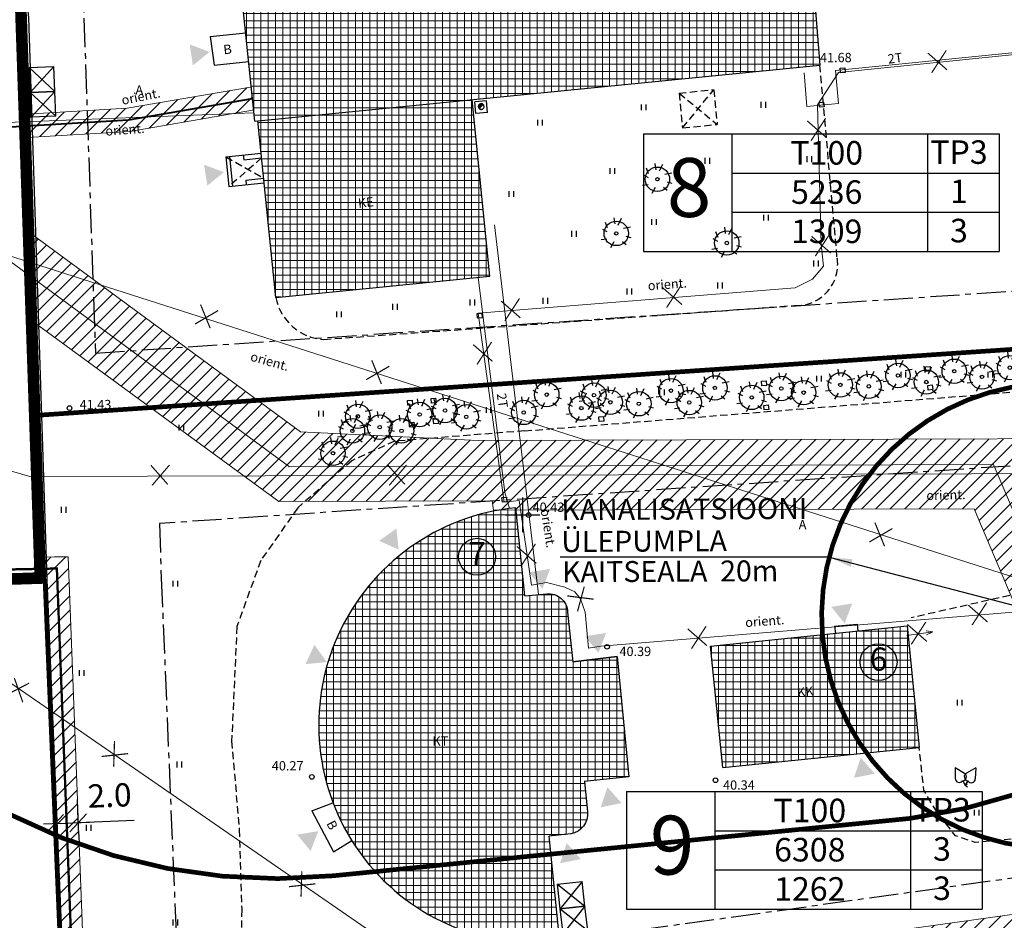
# Model space of a CAD drawing. Extents: x 552399 to 552993, y 6579927 to 6580636.
# Drawn here: x 552707 to 552791, y 6580165 to 6580243 of the extents above; entities that cross this region are included whole.
import ezdxf
from ezdxf.enums import TextEntityAlignment as Align

# ---------------------------------------------------------------- set-up
doc = ezdxf.new("R2010")
doc.units = 0
doc.header["$MEASUREMENT"] = 0
doc.header["$PDMODE"] = 33
doc.header["$PDSIZE"] = 0.4
for name, pattern in [('AUSGEZOGEN', [0]), ('CENTER', [2, 1.25, -0.25, 0.25, -0.25]), ('DASHEDX5', [1.875, 1.25, -0.625]), ('PHANTOM', [2.5, 1.25, -0.25, 0.25, -0.25, 0.25, -0.25])]:
    doc.linetypes.add(name, pattern=pattern)
doc.layers.get('0').update_dxf_attribs({"linetype": 'CONTINUOUS'})
doc.layers.get('Defpoints').update_dxf_attribs({"linetype": 'CONTINUOUS'})
for name, color, linetype in [('40_BEM1', 7, 'AUSGEZOGEN'), ('ASFBET', 7, 'DASHEDX5'), ('EH_KEELUALA', 7, 'CENTER'), ('EHITIS', 5, 'CONTINUOUS'), ('EHITIS_EKSP', 7, 'CONTINUOUS'), ('Elekter UUs', 1, 'CONTINUOUS'), ('HALJASTUS', 7, 'CONTINUOUS'), ('keeldmõõt', 1, 'CONTINUOUS'), ('KORGUSED', 7, 'CONTINUOUS'), ('PIIRE', 7, 'CONTINUOUS'), ('PIIRID', 35, 'CONTINUOUS'), ('PIIRIETTEP', 230, 'CONTINUOUS'), ('POSTID', 7, 'CONTINUOUS'), ('PRÜGIK', 7, 'CONTINUOUS'), ('PUU_PROJ', 7, 'CONTINUOUS'), ('PUUD', 7, 'CONTINUOUS'), ('RISTID', 252, 'CONTINUOUS'), ('SISSEPÄÄS', 7, 'CONTINUOUS'), ('TEMPEL', 7, 'CONTINUOUS')]:
    doc.layers.add(name, color=color, linetype=linetype)
for name, color, linetype, lineweight in [('OL_HOONE_R', 232, 'CONTINUOUS', 13), ('OL_KPKAABEL', 193, 'KORGEKAABEL', 13), ('OL_KTRASS', 243, 'CONTINUOUS', 13), ('OL_MPKAABEL', 6, 'MADALKAABEL', 13), ('OL_MPLIIN', 6, 'CONTINUOUS', 13), ('OL_TTRASS', 20, 'CONTINUOUS', 13), ('OL_VTRASS', 140, 'CONTINUOUS', 13), ('plan. ala piir', 252, 'PHANTOM', 30), ('VK_servituut', 4, 'CONTINUOUS', 13), ('VK_text', 7, 'CONTINUOUS', 13)]:
    doc.layers.add(name, color=color, linetype=linetype, lineweight=lineweight)
doc.styles.add('ARIAL', font='ARIAL.TTF')
doc.styles.add('jooned', font='txt.shx')
doc.styles.add('ROMANC', font='romanc.shx', dxfattribs={"height": 0.8})
doc.styles.add('ROMANS', font='ROMANS.shx', dxfattribs={"height": 1})
doc.styles.get("Standard").update_dxf_attribs({"font": 'ARIAL.TTF'})
doc.linetypes.add('KANALHORE', pattern='A,2.5,-1.5,["K",ROMANC,S=1.6,R=0,X=-0.8,Y=-0.8],-1.5,10,-3,10,-3,7.5', length=39)
doc.linetypes.add('KORGEKAABEL', pattern='A,8,-2,[142,geodeet.shx,S=0.025,R=185,X=1.18,Y=0.303],-2.33,[142,geodeet.shx,S=0.025,R=185,X=0,Y=0.303],3.65,-3.35,[142,geodeet.shx,S=0.025,R=5,X=-2.195,Y=-0.299],0,[142,geodeet.shx,S=0.025,R=5,X=-3.35,Y=-0.299],-1', length=20.33)
doc.linetypes.add('MADALKAABEL', pattern='A,8,-2,[142,geodeet.shx,S=0.025,R=185,X=1.18,Y=0.303],8,-1,[142,geodeet.shx,S=0.025,R=5,X=-2.195,Y=-0.299],-1', length=20)
doc.linetypes.add('METALLAED', pattern='A,3.5,[141,geodeet.shx,S=0.6,R=0,X=0,Y=0],5,[141,geodeet.shx,S=0.6,R=180,X=0,Y=0],1.5', length=10)
doc.linetypes.add('MPKAABEL', pattern='A,4,-3,[130,vt_geod.shx,S=0.5,R=0,X=0,Y=0],-3', length=10)
doc.linetypes.add('SIDEKANALHORE', pattern='A,2.5,-1.5,["S",ROMANC,S=1.6,R=0,X=-0.8,Y=-0.8],-1.5,10,-3,10,-3,7.5', length=39)
doc.linetypes.add('VEETRASS', pattern='A,10,-1.5,["V",ROMANC,S=1.6,R=0,X=-0.8,Y=-0.8],-1.5', length=13)
doc.linetypes.add('VEETRASSHORE', pattern='A,2.5,-1.5,["V",ROMANC,S=1.6,R=0,X=-0.8,Y=-0.8],-1.5,10,-3,10,-3,7.5', length=39)
doc.linetypes.add('W-joon', pattern='A,0.4,-0.2,["W",jooned,S=0.2,R=0,X=-0.05,Y=-0.1],-0.2,0.8,-0.2,0.4', length=2.2)
doc.dimstyles.new('50', dxfattribs={"dimscale": 10, "dimtxt": 0.2, "dimasz": 0.05, "dimexe": 0, "dimexo": 0, "dimgap": 0.02, "dimtad": 0, "dimdec": 1, "dimzin": 4, "dimdsep": 46, "dimtxsty": 'ARIAL', "dimblk1": 'PFEIL-SA', "dimblk2": 'PFEIL-SA', "dimsah": 1, "dimcen": 10, "dimse1": 1, "dimse2": 1, "dimclrt": 256, "dimadec": 8, "dimazin": 0, "dimtfac": 0.1, "dimtdec": 1, "dimtix": 1, "dimtmove": 1, "dimatfit": 3, "dimldrblk": 'PFEIL-SA', "dimfxl": 0, "dimtvp": 1.1, "dimtolj": 1, "dimtzin": 0, "dimarcsym": 0})
pattern_1 = [(90, (0, 0), (-0.625, 3.826894855694929e-17), []), (180, (0, 0), (-7.653789711389858e-17, -0.625), [])]
pattern_2 = [(45, (0, 0), (-0.618718433538229, 0.6187184335382291), [])]

# ---------------------------------------------------------------- blocks, each defined once
blk = doc.blocks.new('BEMSTR')
at = {"layer": '40_BEM1'}
for p, q in [((0, -2), (0, 2)), ((1.499773482896671, 1.499773482896671), (-1.499773482896671, -1.499773482896671)), ((-1, 0), (2, 0))]:
    blk.add_line(p, q, dxfattribs=at)
blk = doc.blocks.new('PFEIL-SA')
at = {"layer": '40_BEM1'}
for p, q in [((0, 2), (0, 4)), ((0, -2), (0, -4))]:
    blk.add_line(p, q, dxfattribs=at)
blk.add_blockref('BEMSTR', (0, 0), dxfattribs=at)
blk = doc.blocks.new('*D113')
at = {"layer": 'Defpoints', "color": 0, "ltscale": 0.5}
for p in [(552709.668085085, 6580176.535038508), (552711.6632586741, 6580176.611929988), (552711.7826960932, 6580173.512777949)]:
    blk.add_point(p, dxfattribs=at)
at = {"layer": 'VK_servituut', "color": 0, "lineweight": -2, "ltscale": 0.5}
for p, q in [((552710.2871516086, 6580173.455141547), (552711.2830669889, 6580173.493522872)), ((552716.5931101614, 6580173.698165253), (552711.7826960932, 6580173.512777949))]:
    blk.add_line(p, q, dxfattribs=at)
at = {"layer": 'VK_servituut', "color": 0, "lineweight": -2, "ltscale": 0.5, "xscale": 0.5, "yscale": 0.5, "zscale": 0.5}
for p, rotation in [((552709.7875225041, 6580173.43588647), 182.2070150195293), ((552711.7826960932, 6580173.512777949), 2.207015019529261)]:
    blk.add_blockref('PFEIL-SA', p, dxfattribs=dict(at, rotation=rotation))
at = {"layer": 'VK_servituut', "ltscale": 0.5, "insert": (552714.4738624322, 6580175.864680945), "char_height": 2, "attachment_point": 5, "rotation": 2.20701501952926, "style": 'ARIAL'}
blk.add_mtext('\\A1;2.0', dxfattribs=at)
blk = doc.blocks.new('41')
for p, q in [((-0.3858653314916864, -0.4956601251674897), (-0.3858653314916864, 0.5043398748325103)), ((0.414134668507586, -0.4956601251674897), (0.414134668507586, 0.5043398748325103))]:
    blk.add_line(p, q)
blk = doc.blocks.new('520')
at = {"layer": 'POSTID'}
blk.add_lwpolyline([(-0.3999999999941792, -0.4000000000087311), (-0.3999999999941792, 0.3999999999941792), (0.3999999999941792, 0.3999999999941792), (0.3999999999941792, -0.4000000000087311)], close=True, dxfattribs=at)
blk = doc.blocks.new('RIST')
for p, q in [((0, 3.000000000000057), (0, -3.000000000002331)), ((-3, 5.684341886080801e-14), (2.999999999997954, -5.684341886080801e-14))]:
    blk.add_line(p, q)
blk = doc.blocks.new('39')
for p, q in [((0, 3.500000000001819), (-0.9105195815200204, 1.856262897035094)), ((0, 3.500000000001819), (0.9037022146179652, 1.85395044787731)), ((0, 0.8800131432944909), (0, 0)), ((0, 0), (0.4803165644298133, 0))]:
    blk.add_line(p, q)
for centre, start, end in [((-0.2981880710904079, 1.5170725060525), 151.0163194598044, 294.8473741110589), ((0.2900954575561627, 1.5170725060525), 245.1526258889412, 28.76762174429199)]:
    blk.add_arc(centre, 0.7, start, end)
blk = doc.blocks.new('prügik')
at = {"layer": 'PRÜGIK'}
for p, q in [((552728.1907014705, 6580470.761745179), (552730.0951874405, 6580471.723907166)), ((552730.0968531691, 6580471.724748706), (552729.1528634569, 6580468.857259209)), ((552731.0590151553, 6580469.820262738), (552730.0968531691, 6580471.724748706)), ((552729.1528634569, 6580468.857259209), (552728.1907014705, 6580470.761745179)), ((552728.1907014705, 6580470.761745179), (552731.0590151553, 6580469.820262738)), ((552731.0576874079, 6580469.820698552), (552729.1524180709, 6580468.858140801)), ((552731.0590151553, 6580469.820262738), (552729.1528634569, 6580468.857259209))]:
    blk.add_line(p, q, dxfattribs=at)
blk = doc.blocks.new('puu')
at = {"layer": 'PUU_PROJ'}
for p, q in [((547779.745094631, 6581297.714428562), (547779.5698374746, 6581298.975376961)), ((547780.4110973602, 6581297.469262582), (547781.0771000895, 6581298.870291784)), ((547777.1512206235, 6581296.663650516), (547778.0976433146, 6581296.138273781)), ((547778.2028061202, 6581296.87382087), (547777.782154898, 6581298.029659517)), ((547781.4977513116, 6581296.803755893), (547782.9349195757, 6581297.083966649)), ((547778.0976433146, 6581294.597139201), (547776.9408950125, 6581294.457033823)), ((547779.5348115787, 6581294.071737891), (547778.8337403947, 6581292.810814067)), ((547781.2523998045, 6581294.106782667), (547782.0235653394, 6581293.511340955)), ((547781.9884968846, 6581295.227601114), (547782.9699880305, 6581294.947390358))]:
    blk.add_line(p, q, dxfattribs=at)
for radius in [2.5, 0.3514259007716206]:
    blk.add_circle((547779.9981918405, 6581295.760547127), radius, dxfattribs=at)
blk = doc.blocks.new('58')
for p, q in [((0, 5), (-0.3540723023506871, 3.868025831598061)), ((0, 5), (0.3540723023506871, 3.868025831594423)), ((0, 0.5), (0, 5))]:
    blk.add_line(p, q)

msp = doc.modelspace()

# ---------------------------------------------------------------- hatches: boundary and pattern name
at = {"layer": 'EHITIS', "ltscale": 0.5}
h = msp.add_hatch(dxfattribs=at)
h.set_pattern_fill('ANSI31', color=256, scale=0.002, style=0)
h.set_pattern_definition([(45, (53.70258555747569, -198.9383016098291), (-0.004490128060534576, 0.004490128060534577), [])])
edge = h.paths.add_edge_path()
edge.add_line((552746.2750919764, 6580234.938341385), (552746.6235879619, 6580235.296880851))
edge.add_arc((552746.4493399691, 6580235.117611118), 0.25, 45.81383518356065, 225.8138351835607)
at = {"layer": 'OL_HOONE_R', "ltscale": 0.5}
h = msp.add_hatch(dxfattribs=at)
h.set_pattern_fill('NET', color=256, scale=5, angle=90, style=0)
h.set_pattern_definition(pattern_1)
h.paths.add_polyline_path([(552774.12, 6580257.008999997), (552725.0740000001, 6580252.130999999), (552726.9859999998, 6580233.848), (552727.2342674171, 6580233.877381793), (552727.2347400017, 6580233.872730722), (552775.5959999999, 6580238.680999999)])
h.paths.add_polyline_path([(552745.6767750053, 6580235.706311367), (552727.2347400015, 6580233.872730723), (552728.7759999997, 6580218.704), (552747.1852349222, 6580220.534319531)])
h = msp.add_hatch(dxfattribs=at)
h.set_pattern_fill('NET', color=256, scale=5, angle=90, style=0)
h.set_pattern_definition(pattern_1)
h.paths.add_polyline_path([(552755.3288688794, 6580177.053726344), (552759.152, 6580177.458), (552758.1370000001, 6580187.808000001), (552754.3260000001, 6580187.348999999), (552753.8759999998, 6580191.635000002, 0.4355837622527919), (552752.0869999998, 6580193.208), (552750.2044744078, 6580193.018427183), (552749.441, 6580200.6, 1.004211329984938), (552753.203, 6580163.242), (552752.2851500196, 6580172.356577236), (552754.1676756114, 6580172.546150052, 0.3892267736709418), (552755.589, 6580174.443)])
h = msp.add_hatch(dxfattribs=at)
h.set_pattern_fill('NET', color=256, scale=5, angle=90, style=0)
h.set_pattern_definition(pattern_1)
h.paths.add_polyline_path([(552783.0859999998, 6580190.438), (552766.1720000001, 6580188.690000001), (552767.232, 6580178.268000001), (552784.131, 6580179.984000001)])
at = {"layer": 'SISSEPÄÄS'}
for points in [[(552723.0761599607, 6580239.811591313), (552721.3670074056, 6580240.460332594), (552721.645431426, 6580238.65795762)], [(552724.3126580212, 6580229.46655455), (552722.6035054661, 6580230.115295831), (552722.8819294865, 6580228.312920857)], [(552739.3439254151, 6580197.003715745), (552739.15368337, 6580198.821922462), (552737.6696746037, 6580197.76183121)], [(552752.3801723276, 6580195.34661194), (552750.5759684299, 6580195.051796741), (552751.7199047627, 6580193.631414698)], [(552778.3713669482, 6580192.373479249), (552776.5671630505, 6580192.07866405), (552777.7110993833, 6580190.658282006)], [(552757.1933580078, 6580189.837571058), (552755.3891541101, 6580189.542755859), (552756.5330904429, 6580188.122373816)], [(552733.1676775519, 6580187.331803201), (552732.0975786013, 6580188.814016391), (552731.3382236151, 6580187.155868181)], [(552780.319121738, 6580177.732368484), (552778.5265147402, 6580177.373721222), (552779.0977337691, 6580179.105709763)], [(552758.5285234458, 6580175.196460295), (552756.7359164481, 6580174.837813033), (552757.307135477, 6580176.569801574)], [(552732.4273358969, 6580172.785779728), (552730.6231319992, 6580172.490964528), (552731.767068332, 6580171.070582485)], [(552755.0280270218, 6580170.386980047), (552753.235420024, 6580170.028332785), (552753.8066390529, 6580171.760321326)]]:
    msp.add_hatch(color=256, dxfattribs=at).paths.add_polyline_path(points)
at = {"layer": 'VK_servituut', "ltscale": 0.5}
h = msp.add_hatch(dxfattribs=at)
h.set_pattern_fill('ANSI31', color=256, scale=7, style=0)
h.set_pattern_definition(pattern_2)
h.paths.add_polyline_path([(552726.8854042729, 6580234.809920333), (552726.6769353155, 6580236.803350225), (552715.9788590992, 6580234.970017278), (552707.5501936346, 6580234.474644972), (552707.6186417901, 6580232.47521662), (552716.2071408986, 6580232.979982721)])
h = msp.add_hatch(dxfattribs=at)
h.set_pattern_fill('ANSI31', color=256, scale=7, style=0)
h.set_pattern_definition(pattern_2)
h.paths.add_polyline_path([(552821.0881194435, 6580162.704253851), (552819.6099660151, 6580186.079023649), (552817.995600866, 6580200.611608283), (552818.4985111195, 6580200.613096377), (552817.8329319614, 6580206.604668637), (552817.3359887187, 6580206.604668638), (552816.6888354517, 6580212.375166848), (552817.1388457138, 6580212.852862943), (552816.8008225828, 6580215.895761734), (552811.4196691349, 6580215.532021272), (552809.6774955913, 6580213.682664561), (552810.1680150841, 6580215.44741539), (552802.3763800141, 6580214.920737798), (552799.7926362496, 6580206.557772605), (552746.1912591663, 6580206.399167988), (552730.887719514, 6580207.13966406), (552727.2181970995, 6580209.840400926), (552718.0025431638, 6580209.217466408), (552729.0516036209, 6580201.134204788), (552747.4026766189, 6580201.188504979), (552747.4967826222, 6580200.403004722), (552788.8683577809, 6580200.525421781), (552794.0339227129, 6580188.326463403), (552801.7725243025, 6580196.541164421), (552804.4514506566, 6580167.332423283), (552712.5142259358, 6580154.531103475), (552710.900789557, 6580196.39641414), (552708.8547911227, 6580196.366798836), (552708.9235093592, 6580194.359587087), (552708.9778411448, 6580194.358561619), (552709.6258146266, 6580177.54500052), (552710.89, 6580147.34)])
h.paths.add_polyline_path([(552795.972899887, 6580199.134925545), (552795.3759501193, 6580200.54467752), (552797.3063277408, 6580200.55038944)], flags=16)
h.paths.add_polyline_path([(552810.5226494271, 6580168.17777572), (552807.4123938507, 6580200.580292939), (552815.9839598518, 6580200.605655905), (552819.4481835164, 6580169.420565209)], flags=16)
h.paths.add_polyline_path([(552811.2405105596, 6580206.591646467), (552814.8887944024, 6580210.464382469), (552815.3176605849, 6580206.603710614)], flags=16)
h.paths.add_polyline_path([(552707.9069562625, 6580224.053307729), (552708.1685543482, 6580216.411807018), (552718.0025431616, 6580209.217466408), (552727.2181970986, 6580209.840400928)])

# ---------------------------------------------------------------- linework, layer by layer
at = {"layer": 'ASFBET', "ltscale": 0.5}
for points in [[(552708.6219510953, 6580208.616169116), (552746.883444278, 6580211.13689215), (552794.1420454334, 6580214.396922074), (552792.3213462783, 6580240.314572453)], [(552750.1906668742, 6580207.218660057), (552802.6375789116, 6580211.384558669)], [(552750.1906668742, 6580207.218660057), (552738.99593178, 6580206.329453628), (552735.3206522422, 6580204.654375462), (552730.6724398505, 6580200.603389704), (552727.4835487116, 6580196.066286371), (552725.4296882355, 6580190.394906309), (552724.9794052928, 6580180.533080981), (552725.6315530087, 6580172.929734253), (552725.8489349332, 6580166.050515102), (552725.7764736442, 6580162.647112384), (552724.0374124208, 6580158.664407126), (552720.7042125522, 6580155.912719465), (552716.0444147461, 6580153.764178613), (552710.791, 6580152.905)]]:
    msp.add_lwpolyline(points, dxfattribs=at)
msp.add_lwpolyline([(552732.9129438894, 6580215.084671871), (552773.4115723008, 6580218.002769793, 0.4821658276623669), (552777.0609622936, 6580222.187774232), (552775.596, 6580238.681)], format="xyb", dxfattribs=at)
at = {"layer": 'ASFBET', "ltscale": 0.5, "flags": 128}
for points in [[(552798.7703255069, 6580201.211300212), (552810.0118188233, 6580202.290727009), (552811.8866240393, 6580201.353946899), (552812.7388085816, 6580199.480385483), (552815.0559575069, 6580176.591030147), (552814.8692679948, 6580175.549901331), (552813.5057731156, 6580174.698282396), (552811.7161879078, 6580173.931825834), (552788.9628769464, 6580171.802779695), (552787.2585098044, 6580172.398912709), (552785.6393607281, 6580174.442797673), (552784.5315219887, 6580176.316357893), (552784.131, 6580179.984)], [(552798.7703255062, 6580201.211300211), (552797.8199650998, 6580200.602856616), (552797.4261736788, 6580199.291090747), (552796.7261011207, 6580197.279714502), (552796.6385908369, 6580195.880496142), (552796.3323096997, 6580194.393827679), (552795.1071812663, 6580193.781669795), (552783.434, 6580191.137)]]:
    msp.add_lwpolyline(points, dxfattribs=at)
at = {"layer": 'ASFBET', "ltscale": 0.5}
msp.add_arc((552733.1620428644, 6580219.54335269), 4.465633767577754, 190.8336536811727, 266.8023056542223, dxfattribs=at)
at = {"layer": 'EH_KEELUALA', "ltscale": 2}
msp.add_lwpolyline([(552804.5246845299, 6580259.982535396), (552711.9972655631, 6580250.71169986), (552713.2571944969, 6580213.908113115), (552806.5659335052, 6580220.215341532), (552804.5246845299, 6580259.982535396)], dxfattribs=at)
msp.add_lwpolyline([(552807.9193948254, 6580205.27259976), (552718.7620799402, 6580199.245987935), (552718.9228434265, 6580194.550166992), (552720.4205568159, 6580158.765514936), (552810.5228085334, 6580171.327924123)], close=True, dxfattribs=at)
at = {"layer": 'EHITIS', "ltscale": 0.5}
for points in [[(552774.12, 6580257.009), (552775.596, 6580238.681)], [(552726.986, 6580233.848), (552725.074, 6580252.131)], [(552723.1359999999, 6580241.145), (552726.1894993758, 6580241.46432893)], [(552723.1359999999, 6580241.145), (552723.487, 6580238.670999999)], [(552723.487, 6580238.670999999), (552726.4492236484, 6580238.980783493)], [(552726.986, 6580233.848), (552775.596, 6580238.681)], [(552747.1852349221, 6580220.53431953), (552745.6767750055, 6580235.706311368)], [(552746.9075958394, 6580235.610055589), (552745.911511978, 6580235.521642121)], [(552745.9999254455, 6580234.52555826), (552745.9115119781, 6580235.521642121)], [(552746.2750919764, 6580234.938341385), (552746.6235879619, 6580235.296880851)], [(552746.9960093069, 6580234.613971728), (552746.9075958394, 6580235.610055589)], [(552746.9960093067, 6580234.613971728), (552745.9999254455, 6580234.52555826)], [(552726.986, 6580233.848), (552727.234267417, 6580233.877381792)], [(552728.776, 6580218.704), (552727.234267417, 6580233.877381792)], [(552724.4829350889, 6580230.783408551), (552727.5173116656, 6580231.091724607)], [(552725.9752514381, 6580230.935039398), (552726.0156863307, 6580230.537088372)], [(552724.4829350889, 6580230.783408551), (552724.7407075292, 6580228.246470758)], [(552724.7813983588, 6580230.81373472), (552725.0391707991, 6580228.276796927)], [(552726.0156863306, 6580230.537088372), (552727.5577465581, 6580230.693773581)], [(552724.7407075292, 6580228.246470758), (552727.7750841059, 6580228.554786813)], [(552726.1925889858, 6580228.796052631), (552727.7346492134, 6580228.95273784)], [(552726.1925889858, 6580228.796052631), (552726.2330238784, 6580228.398101605)], [(552728.776, 6580218.704), (552747.1852349221, 6580220.53431953)], [(552750.2044744081, 6580193.018427183), (552749.441, 6580200.6)], [(552766.172, 6580188.69), (552783.086, 6580190.438)], [(552766.172, 6580188.69), (552783.086, 6580190.438), (552784.131, 6580179.984)], [(552776.858, 6580190.407), (552778.806, 6580190.585)], [(552776.858, 6580190.407), (552776.9206451268, 6580189.800833137)], [(552778.806, 6580190.585), (552778.8662606943, 6580190.001905386)], [(552783.086, 6580190.438), (552784.131, 6580179.984)], [(552767.232, 6580178.268), (552766.172, 6580188.69)], [(552754.326, 6580187.349), (552758.137, 6580187.808)], [(552758.137, 6580187.808), (552754.326, 6580187.349)], [(552758.137, 6580187.808), (552759.152, 6580177.458)], [(552767.232, 6580178.268), (552784.131, 6580179.984)], [(552759.152, 6580177.458), (552755.322, 6580177.053)], [(552731.865, 6580174.539), (552733.6973023473, 6580175.236245437)], [(552731.865, 6580174.539), (552733.742, 6580170.995)], [(552733.742, 6580170.995), (552735.315173963, 6580171.976405106)], [(552753.203, 6580163.242), (552752.2851500198, 6580172.356577235)]]:
    msp.add_lwpolyline(points, dxfattribs=at)
at = {"layer": 'EHITIS', "linetype": 'DASHEDX5', "ltscale": 0.5}
for points in [[(552763.4750699403, 6580236.269972317), (552766.460351279, 6580236.566780889)], [(552763.4750699403, 6580236.269972317), (552766.7571598515, 6580233.58149955)], [(552763.4750699403, 6580236.269972317), (552763.7718785128, 6580233.284690978)], [(552763.7718785128, 6580233.284690978), (552766.460351279, 6580236.566780889)], [(552766.460351279, 6580236.566780889), (552766.7571598515, 6580233.58149955)], [(552763.7718785128, 6580233.284690978), (552766.7571598515, 6580233.58149955)], [(552724.4829350889, 6580230.783408551), (552727.7346492134, 6580228.95273784)], [(552727.5577465581, 6580230.693773581), (552724.7407075292, 6580228.246470758)]]:
    msp.add_lwpolyline(points, dxfattribs=at)
at = {"layer": 'EHITIS', "ltscale": 0.5}
for points in [[(552750.2044744081, 6580193.018427183), (552752.087, 6580193.208, -0.4355837625830077), (552753.876, 6580191.635), (552754.326, 6580187.349)], [(552755.3288688794, 6580177.053726343), (552755.589, 6580174.443, -0.3892267732353533), (552754.1676756147, 6580172.546150052), (552752.2851500197, 6580172.356577235)]]:
    msp.add_lwpolyline(points, format="xyb", dxfattribs=at)
for centre, radius, start, end in [((552746.4493399691, 6580235.117611118), 0.25, 45.81383518356065, 225.8138351835607), ((552746.4493399691, 6580235.117611118), 0.25, 225.8138352026926, 45.81383520269263), ((552751.2435015114, 6580181.913095098), 18.77363647516176, 95.50959126071271, 275.9911593978585)]:
    msp.add_arc(centre, radius, start, end, dxfattribs=at)
at = {"layer": 'EHITIS_EKSP'}
for centre in [(552746.0882761601, 6580196.389980239), (552780.6372729026, 6580187.326575114)]:
    msp.add_circle(centre, 1.587307464157068, dxfattribs=at)
at = {"layer": 'Elekter UUs', "ltscale": 0.5, "const_width": 0.09999999999999995}
for points in [[(552786.534136871, 6580238.270876471), (552784.8743002937, 6580239.719928443)], [(552785.2039491303, 6580238.012545628), (552786.4589178889, 6580239.942156176)], [(552776.1591696427, 6580232.436322268), (552774.4993330655, 6580233.885374241)], [(552774.828981902, 6580232.177991426), (552776.0839506607, 6580234.107601973)], [(552775.1986826555, 6580222.25084365), (552776.4536514141, 6580224.180454197)], [(552776.5288703962, 6580222.509174492), (552774.869033819, 6580223.958226465)], [(552763.7280450728, 6580218.076587578), (552762.0682084955, 6580219.525639551)], [(552762.397857332, 6580217.818256736), (552763.6528260907, 6580219.747867283)], [(552749.8185407929, 6580216.938220234), (552748.1587042157, 6580218.387272206)], [(552748.4883530522, 6580216.679889391), (552749.7433218108, 6580218.609499939)], [(552746.0909805495, 6580212.932756154), (552747.3459493081, 6580214.862366701)], [(552747.4211682902, 6580213.191086996), (552745.761331713, 6580214.640138969)], [(552751.1902663215, 6580195.823133161), (552749.5304297443, 6580197.272185134)], [(552749.8600785808, 6580195.564802319), (552751.1150473395, 6580197.494412866)], [(552755.31817168, 6580193.821066864), (552754.7369073229, 6580191.695757279)], [(552756.1301665958, 6580192.73626342), (552753.846573608, 6580193.025307566)], [(552790.0183651728, 6580190.775225295), (552788.3585285955, 6580192.224277267)], [(552788.688177432, 6580190.516894452), (552789.9431461907, 6580192.446505)], [(552764.5426784388, 6580188.482723441), (552765.7976471975, 6580190.412333989)], [(552784.7829009806, 6580189.1149577), (552783.1230644033, 6580190.564009673)], [(552783.4527132398, 6580188.856626858), (552784.7076819985, 6580190.786237406)], [(552765.8728661796, 6580188.741054283), (552764.2130296023, 6580190.190106256)], [(552707.5657211846, 6580185.523585876), (552705.5205191827, 6580184.467417224)], [(552706.2818969275, 6580185.957094262), (552707.0076026252, 6580183.876671152)], [(552714.8274902002, 6580178.342179799), (552714.9005387815, 6580180.544331697)], [(552713.7862571789, 6580179.209340707), (552716.0746830179, 6580179.457233082)], [(552730.9451639375, 6580167.142226297), (552731.0182125189, 6580169.344378196)], [(552729.9039309162, 6580168.009387206), (552732.1923567553, 6580168.25727958)]]:
    msp.add_lwpolyline(points, dxfattribs=at)
at = {"layer": 'Elekter UUs', "linetype": 'MPKAABEL', "lineweight": 40, "ltscale": 0.7}
msp.add_lwpolyline([(552683.4296527872, 6580236.641415261), (552686.8988081226, 6580237.2235743), (552701.5611905812, 6580233.120931705), (552716.093, 6580233.975), (552726.7811697943, 6580235.806635279)], dxfattribs=at)
at = {"layer": 'Elekter UUs', "linetype": 'W-joon', "lineweight": 40, "ltscale": 5, "const_width": 0.2}
msp.add_lwpolyline([(552692.159, 6580195.031), (552709.939315351, 6580195.37748788), (552711.7420554116, 6580148.600141286), (552717.615357462, 6580101.014048398), (552715.1575399874, 6580100.020993981)], dxfattribs=at)
at = {"layer": 'keeldmõõt', "ltscale": 7}
msp.add_line((552776.386256808, 6580196.35323782), (552753.2409606961, 6580196.35323782), dxfattribs=at)
at = {"layer": 'keeldmõõt', "linetype": 'CENTER', "ltscale": 5, "const_width": 0.4}
msp.add_lwpolyline([(552720.1255318624, 6580301.885524047), (552769.1709481474, 6580306.763465988, -0.4197192152172762), (552823.958647252, 6580261.022631784), (552826.6587721079, 6580227.494252136, -0.3991344496036519), (552783.3827649691, 6580173.886701779), (552733.7228095421, 6580168.949311022, -0.4010367047603821), (552679.245078637, 6580211.553764562), (552676.1424311083, 6580242.089316605, -0.445453999879193), (552720.1258000669, 6580301.885550721, 19.58600650913916)], format="xyb", close=True, dxfattribs=at)
msp.add_lwpolyline([(552799.4146094932, 6580171.654279929, 2082.42641480672), (552799.3768396407, 6580171.6472598)], format="xyb", dxfattribs=at)
at = {"layer": 'keeldmõõt', "ltscale": 7}
msp.add_lwpolyline([(552776.3862568962, 6580196.35323778), (552795.7409999999, 6580191.314)], dxfattribs=at)
msp.add_solid([(552778.4057185075, 6580196.171893054), (552776.3862568957, 6580196.353237781), (552778.2377439146, 6580195.526734949)], dxfattribs=at)
at = {"layer": 'KORGUSED', "linetype": 'ByBlock', "ltscale": 0.5}
for p in [(552711.0290254299, 6580209.173884303), (552750.5341839908, 6580199.97245237), (552757.2798472455, 6580188.641513858), (552731.8759616226, 6580177.45400712), (552766.6089598382, 6580177.167147039)]:
    msp.add_point(p, dxfattribs=at)
at = {"layer": 'OL_KPKAABEL', "linetype": 'KORGEKAABEL', "ltscale": 0.5, "flags": 128}
msp.add_lwpolyline([(552675.7552274497, 6580235.524348073), (552671.482462658, 6580233.783691543), (552669.1640730222, 6580226.906626305), (552669.1075704008, 6580209.09006171), (552672.3844686077, 6580196.032206449), (552683.995, 6580195.925), (552692.159, 6580195.031), (552741.796, 6580160.8), (552756.2327127095, 6580153.707133948)], dxfattribs=at)
at = {"layer": 'OL_KTRASS', "linetype": 'KANALHORE', "ltscale": 0.5}
for p, q in [((552726.8417988778, 6580234.576409626), (552702.2781431437, 6580233.607338051)), ((552729.9413132529, 6580204.111274695), (552704.8252313712, 6580222.596494471)), ((552704.8252313712, 6580222.596494471), (552795.0190961417, 6580193.74734429)), ((552729.906702203, 6580204.13674813), (552790.5210925147, 6580204.316104011)), ((552794.9927993832, 6580193.755755495), (552790.5210925147, 6580204.316104011))]:
    msp.add_line(p, q, dxfattribs=at)
at = {"layer": 'OL_MPKAABEL', "linetype": 'MADALKAABEL', "ltscale": 0.5, "flags": 128}
msp.add_lwpolyline([(552794.321084252, 6580191.797569301), (552756.768558763, 6580188.690546605), (552755.6696339119, 6580188.54126449), (552755.5326707895, 6580190.081132338), (552755.3957053868, 6580191.620998761), (552754.9848137391, 6580192.784453106), (552754.5054382499, 6580193.366180992), (552753.6494130339, 6580193.776811182), (552752.0743234438, 6580194.187442799), (552750.7878461158, 6580193.938328889), (552749.7042291821, 6580201.226201318), (552748.4176214947, 6580201.094957524), (552746.178342109, 6580217.351339381), (552773.4654716265, 6580219.529639091), (552774.9553809008, 6580220.274119395), (552775.8865731123, 6580221.390839849), (552775.7003340914, 6580223.252040606), (552775.3756034134, 6580235.251255011), (552777.1817058917, 6580238.04463706), (552816.530715218, 6580242.045270051), (552814.87974249, 6580261.12165539), (552834.4627578923, 6580263.713429125)], dxfattribs=at)
at = {"layer": 'OL_TTRASS', "ltscale": 0.5}
for points in [[(552834.299409169, 6580263.877106241), (552814.5563801236, 6580261.261832408), (552816.4415128757, 6580242.179870899), (552776.9191074827, 6580238.206962681), (552777.1788414723, 6580235.369390155), (552774.480071461, 6580235.121708206), (552774.2322255275, 6580238.011329383)], [(552746.1926484351, 6580220.435632625), (552748.4961200799, 6580201.920187622), (552748.8936838454, 6580200.539092613)]]:
    msp.add_lwpolyline(points, dxfattribs=at)
at = {"layer": 'OL_VTRASS', "linetype": 'VEETRASSHORE', "ltscale": 0.5}
msp.add_lwpolyline([(552451.8375304929, 6580277.836916966), (552707.6139485356, 6580203.285005929), (552819.0432690737, 6580203.614721429), (552813.1120877378, 6580250.534262951), (552838.4327724236, 6580254.142020588)], dxfattribs=at)
at = {"layer": 'OL_VTRASS', "linetype": 'VEETRASS', "ltscale": 0.5}
msp.add_lwpolyline([(552747.5791053117, 6580224.935843732), (552751.3886502722, 6580193.137675258)], dxfattribs=at)
at = {"layer": 'PIIRE', "linetype": 'METALLAED', "ltscale": 0.5}
for points in [[(552711.996, 6580254.495), (552706.376, 6580253.832), (552707.497, 6580242.787), (552709.09, 6580194.399)], [(552692.963, 6580193.793), (552709.09, 6580194.399), (552710.791, 6580152.905)]]:
    msp.add_lwpolyline(points, dxfattribs=at)
at = {"layer": 'PIIRID', "const_width": 0.2}
msp.add_lwpolyline([(552710.92, 6580391.87), (552758.2, 6580396.57), (552757.58, 6580391.43), (552770.02, 6580390.33), (552770.69, 6580397.81), (552800.59, 6580400.77), (552814.23, 6580265.98), (552706.84, 6580255.22), (552708.5, 6580206.73), (552708.93, 6580194.17), (552644.82, 6580192.08), (552639.87, 6580305.3), (552678.59, 6580309.1), (552676.77, 6580326.28), (552707.55, 6580329.38), (552705.46, 6580350.19), (552715.08, 6580351.19)], close=True, dxfattribs=at)
at = {"layer": 'PIIRIETTEP', "const_width": 0.4}
for points in [[(552710.9403462842, 6580391.671036818), (552757.9715677648, 6580396.346306297), (552757.3567132036, 6580391.248963644), (552770.2013797823, 6580390.11318123), (552770.8744341482, 6580397.627280719), (552800.411108518, 6580400.551312696), (552814.0108602586, 6580266.159044581), (552706.6337093774, 6580255.400332005), (552708.3001171051, 6580206.723156876), (552708.7232627923, 6580194.363366571), (552645.0111698987, 6580192.28633843), (552640.0693357601, 6580305.31956291)], [(552710.89, 6580147.34), (552708.93, 6580194.17)]]:
    msp.add_lwpolyline(points, dxfattribs=at)
at = {"layer": 'PIIRIETTEP', "linetype": 'Continuous', "const_width": 0.4}
msp.add_lwpolyline([(552708.4369795787, 6580208.570879657), (552816.8008225828, 6580215.895761734)], dxfattribs=at)
at = {"layer": 'plan. ala piir', "ltscale": 3, "const_width": 0.5}
msp.add_lwpolyline([(552710.9855631843, 6580391.223313767), (552757.4575952358, 6580395.842995464), (552756.8543179118, 6580390.841631842), (552770.6094842923, 6580389.625338995), (552771.2894109819, 6580397.216162337), (552800.0086026837, 6580400.059266265), (552813.5177958404, 6580266.561894889), (552706.1695554768, 6580255.806079017), (552707.8503805918, 6580206.707759846), (552708.2581040751, 6580194.798441357), (552645.4413021707, 6580192.750599897), (552640.5183145881, 6580305.352752241)], dxfattribs=at)
at = {"layer": 'TEMPEL'}
for p, q in [((552760.4199282309, 6580232.766788642), (552791.0045926926, 6580232.766788642)), ((552760.4199282309, 6580232.766788646), (552760.4199282314, 6580222.641788646)), ((552768.0136782314, 6580232.766788646), (552768.0136782298, 6580222.641788646)), ((552784.8400278239, 6580232.76678864), (552784.8400278246, 6580222.641788644)), ((552791.0045926905, 6580232.766788646), (552791.0045926921, 6580222.641788646)), ((552768.0136782319, 6580229.391788646), (552791.0045926926, 6580229.391788642)), ((552768.0136782298, 6580226.016788642), (552791.0045926931, 6580226.016788638)), ((552760.4199282314, 6580222.641788646), (552791.0045926921, 6580222.641788638)), ((552758.962665376, 6580176.199968077), (552758.9626653765, 6580166.074968077)), ((552758.962665376, 6580176.199968074), (552789.5473298377, 6580176.199968074)), ((552758.962665376, 6580176.199968075), (552758.962665377, 6580166.074968077)), ((552758.9626653756, 6580176.199968074), (552758.9626653765, 6580166.074968074)), ((552766.5564153765, 6580176.199968077), (552766.5564153749, 6580166.074968077)), ((552783.382764969, 6580176.199968072), (552783.3827649697, 6580166.074968075)), ((552789.5473298356, 6580176.199968077), (552789.5473298372, 6580166.074968077)), ((552766.556415377, 6580172.824968077), (552789.5473298377, 6580172.824968074)), ((552766.5564153749, 6580169.449968074), (552789.5473298382, 6580169.44996807)), ((552758.9626653765, 6580166.074968077), (552789.5473298372, 6580166.07496807))]:
    msp.add_line(p, q, dxfattribs=at)
at = {"layer": 'VK_servituut', "ltscale": 0.5}
for p, q in [((552710.9007895571, 6580196.39641414), (552708.5878402857, 6580196.362934791)), ((552710.9007895571, 6580196.39641414), (552709.7443149214, 6580196.379674466)), ((552709.7443149214, 6580196.379674466), (552710.9007895571, 6580196.39641414)), ((552708.9778411448, 6580194.35856162), (552708.7232627923, 6580194.363366571))]:
    msp.add_line(p, q, dxfattribs=at)
for points in [[(552707.3504783012, 6580234.462907237), (552715.9788591006, 6580234.970017278), (552726.6122617366, 6580236.792267091)], [(552707.4189264568, 6580232.463478885), (552716.2071408994, 6580232.979982722), (552726.9500778519, 6580234.821003468)], [(552799.7926362496, 6580206.557772606), (552746.1912591965, 6580206.399167988), (552730.8877195152, 6580207.139664059), (552707.7016666596, 6580224.204399107)], [(552707.9069562625, 6580224.053307729), (552707.9632965513, 6580216.561969332), (552729.051603621, 6580201.134204789), (552747.4026766189, 6580201.188504978)], [(552747.4026766189, 6580201.188504978), (552747.4967826221, 6580200.403004722)], [(552747.4967826221, 6580200.403004722), (552788.8683577816, 6580200.52542178)], [(552748.000423183, 6580200.404494977), (552747.9981858889, 6580200.447232044)], [(552804.4514506565, 6580167.332423282), (552801.7725243026, 6580196.541164421), (552794.0339227136, 6580188.326463403), (552788.8683577816, 6580200.52542178)], [(552804.4514506563, 6580167.332423282), (552712.5142259357, 6580154.531103474), (552710.9007895571, 6580196.39641414)], [(552708.9778411448, 6580194.35856162), (552710.5212756222, 6580154.309654365), (552706.2287185156, 6580155.232693005), (552672.6069716864, 6580152.163316967), (552638.9852248571, 6580149.09394093), (552600.3591895064, 6580145.192485937), (552591.5351132996, 6580138.577022564)]]:
    msp.add_lwpolyline(points, dxfattribs=at)
at = {"layer": 'VK_text', "ltscale": 0.5, "const_width": 0.1}
for points in [[(552721.8298183086, 6580216.409739478), (552723.8180155314, 6580217.569659846)], [(552723.1342323779, 6580216.042808724), (552722.3025271359, 6580218.083170327)], [(552737.8629449101, 6580211.254587579), (552737.0312396681, 6580213.294949182)], [(552736.5585308408, 6580211.621518333), (552738.5467280636, 6580212.781438701)], [(552719.4837514989, 6580202.612089969), (552718.0242628509, 6580204.262757098)], [(552718.1313763633, 6580202.527144486), (552719.6243033078, 6580204.279146939)], [(552739.8841186694, 6580202.612089969), (552738.4246300214, 6580204.262757098)], [(552738.5317435339, 6580202.527144486), (552740.0246704784, 6580204.279146939)], [(552779.8464854478, 6580197.660863186), (552781.8346826707, 6580198.820783555)], [(552781.1508995171, 6580197.293932432), (552780.3191942752, 6580199.334294036)]]:
    msp.add_lwpolyline(points, dxfattribs=at)

# ---------------------------------------------------------------- block references
at = {"layer": 'EHITIS', "xscale": 0.5, "yscale": 0.5, "zscale": 0.5, "rotation": 5.329445025604869}
for p in [(552777.5403349383, 6580238.238195342), (552775.7320368497, 6580235.278988028), (552746.3162843732, 6580217.132880745), (552784.885441039, 6580212.533288123), (552770.788441039, 6580211.313288123), (552785.081441039, 6580210.951288123), (552740.3205589611, 6580209.638711877), (552742.3485589611, 6580209.822711878), (552770.971441039, 6580209.234288123), (552742.5475589611, 6580208.038711878), (552756.790441039, 6580208.231288123), (552740.4825589611, 6580207.748711878), (552748.4485589612, 6580201.298711877)]:
    msp.add_blockref('520', p, dxfattribs=at)
at = {"layer": 'HALJASTUS', "xscale": 0.5, "yscale": 0.5, "zscale": 0.5}
for p in [(552760.4345173112, 6580235.043125645), (552770.7325190401, 6580235.262086769), (552751.5241914203, 6580233.729358909), (552765.9121785492, 6580230.444943263), (552774.6764338105, 6580230.590916947), (552757.7322058065, 6580229.569098772), (552749.0409848888, 6580227.598448668), (552761.3109430316, 6580225.189877512), (552770.9516259558, 6580225.554812319), (552754.4456098407, 6580224.168059338), (552775.2607182716, 6580221.613513304), (552767.0077092428, 6580219.715850639), (552759.1929140454, 6580219.204940954), (552745.6813526369, 6580218.256110219), (552751.9624033092, 6580218.402083903), (552734.2147839284, 6580217.234292044), (552739.0351244191, 6580217.891175413), (552782.7668429859, 6580212.049088124), (552790.2745023207, 6580212.049088124), (552775.5122484186, 6580211.711888162), (552762.015331953, 6580210.531691883), (552732.6617925412, 6580208.703008945), (552747.0843669107, 6580209.01429564), (552720.6673454208, 6580207.488355671), (552710.5274057306, 6580200.420299569), (552720.1304321728, 6580194.074438307), (552712.0767392814, 6580186.38379208), (552787.6109383432, 6580183.838604943), (552720.4883736906, 6580178.51429292), (552789.0876726836, 6580174.369182721), (552712.6765159596, 6580173.072591462), (552720.1304321728, 6580164.921523819)]:
    msp.add_blockref('41', p, dxfattribs=at)
at = {"layer": 'OL_MPLIIN', "xscale": 0.5000000001305026, "yscale": 0.5, "zscale": 0.5, "rotation": 278.080968889703}
msp.add_blockref('58', (552782.832284619, 6580189.580516988), dxfattribs=at)
msp.add_blockref('58', (552782.832284619, 6580189.580516988), dxfattribs=at)
at = {"layer": 'PRÜGIK'}
for p, rotation in [((-2677746.133657941, 820700.9009494074), 335.5137721766984), ((-2677746.047392789, 820698.7689595353), 335.5137721766984), ((-2255230.998102357, 603268.554898425), 339.6368773368467), ((-2255230.756916649, 603266.4348381832), 339.6368773368467)]:
    msp.add_blockref('prügik', p, dxfattribs=dict(at, rotation=rotation))
at = {"layer": 'PUU_PROJ', "xscale": 0.42, "yscale": 0.42, "zscale": 0.42}
for p in [(322694.0113841362, 3816084.643464354), (322690.4687571967, 3816079.982354758), (322699.9796420764, 3816079.160317092), (322724.3307004775, 3816068.435720235), (322714.705377221, 3816067.764186515), (322719.547355916, 3816068.127703316), (322721.9347347587, 3816067.640391703), (322709.7497001512, 3816066.951194221), (322712.2030681815, 3816066.826543068), (322717.1513872072, 3816067.200498252), (322684.4909580053, 3816066.113929148), (322688.5530408353, 3816066.071151801), (322695.1740875514, 3816066.457313298), (322698.9552491684, 3816066.696700349), (322702.1268681418, 3816065.876779632), (322704.66940574, 3816066.643177301), (322706.5948572792, 3816066.287742219), (322689.9564240484, 3816065.455373482), (322692.4097920788, 3816065.330722329), (322696.7520875253, 3816065.435541243), (322668.2374811367, 3816064.251630669), (322673.5548833607, 3816064.407906016), (322675.7370442312, 3816064.750238733), (322677.5648350017, 3816064.208856775), (322682.5131540274, 3816064.58281196), (322687.4614730531, 3816064.956767145), (322667.7682974443, 3816063.001438254), (322670.1142129162, 3816063.313987222), (322671.990941706, 3816063.001439981), (322666.1000904214, 3816061.074059576)]:
    msp.add_blockref('puu', p, dxfattribs=at)
at = {"layer": 'PUUD', "xscale": 0.5, "yscale": 0.5, "zscale": 0.5}
for p, rotation in [((552788.0919999997, 6580176.737), 29.70011485912217), ((552788.0919999992, 6580176.737000001), 328.357939802573)]:
    msp.add_blockref('39', p, dxfattribs=dict(at, rotation=rotation))
at = {"layer": 'RISTID', "ltscale": 0.5, "xscale": 0.5, "yscale": 0.5, "zscale": 0.5}
msp.add_blockref('RIST', (552750, 6580200), dxfattribs=at)

# ---------------------------------------------------------------- texts
at = {"layer": 'ASFBET', "ltscale": 0.5, "style": 'ROMANC'}
for p in [(552717.0315085361, 6580236.547722714), (552774.0980462827, 6580199.157780859)]:
    msp.add_text('A', height=0.8, dxfattribs=at).set_placement(p, align=Align.MIDDLE_CENTER)
at = {"layer": 'EHITIS', "ltscale": 0.5, "style": 'ROMANC'}
for s, rotation, p in [('B', 6.336019233017069, (552724.6228294554, 6580240.043609696)), ('KE', 5.636275299620933, (552736.5211885666, 6580226.870828537)), ('KK', 5.456615080920773, (552774.3332180242, 6580184.774087094)), ('B', 296.8978252263736, (552733.6253342888, 6580173.312203002))]:
    msp.add_text(s, height=0.8, rotation=rotation, dxfattribs=at).set_placement(p, align=Align.MIDDLE_CENTER)
msp.add_text('KT', height=0.8, dxfattribs=at).set_placement((552742.9332255678, 6580180.530992131), align=Align.MIDDLE_CENTER)
at = {"layer": 'EHITIS_EKSP', "char_height": 2, "attachment_point": 5}
for s, insert in [('7', (552746.0882761601, 6580196.389980239)), ('6', (552780.6372729026, 6580187.326575114))]:
    msp.add_mtext(s, dxfattribs=dict(at, insert=insert))
at = {"layer": 'Elekter UUs', "linetype": 'MPKAABEL', "lineweight": 40, "ltscale": 0.7, "style": 'ROMANC'}
msp.add_text('orient.', height=0.8, rotation=11.27201441027405, dxfattribs=at).set_placement((552717.1623162307, 6580235.980063018), align=Align.MIDDLE_CENTER)
at = {"layer": 'keeldmõõt', "ltscale": 7}
for s, p in [('KANALISATSIOONI', (552753.348394534, 6580198.968513262)), ('ÜLEPUMPLA', (552753.348394534, 6580196.232692911)), ('KAITSEALA  20m', (552753.4160709624, 6580193.623718574))]:
    msp.add_text(s, height=1.8, rotation=0.3181227643983131, dxfattribs=at).set_placement(p, align=Align.BOTTOM_LEFT)
at = {"layer": 'KORGUSED', "ltscale": 0.5, "style": 'ROMANS'}
for s, p in [('41.68', (552775.596, 6580238.681)), ('41.43', (552711.898, 6580208.832)), ('40.43', (552750.8722844082, 6580200.001924275)), ('40.39', (552758.345250336, 6580187.599912887)), ('40.27', (552728.4367239681, 6580177.76)), ('40.34', (552767.2595756156, 6580176.103252764))]:
    msp.add_text(s, height=0.8, dxfattribs=at).set_placement(p, align=Align.BOTTOM_LEFT)
at = {"layer": 'OL_KTRASS', "linetype": 'KANALHORE', "ltscale": 0.5, "style": 'ROMANC'}
msp.add_text('orient.', height=0.8, rotation=4.220260219442875, dxfattribs=at).set_placement((552715.7939464862, 6580233.129985406), align=Align.MIDDLE_CENTER)
at = {"layer": 'OL_KTRASS', "linetype": 'SIDEKANALHORE', "ltscale": 0.5, "style": 'ROMANC'}
for rotation, p in [(4.338906951364934, (552760.809250368, 6580219.30438264)), (344.2882507738348, (552726.5252302691, 6580213.268586213)), (4.338906951364934, (552769.1924364953, 6580190.333402525))]:
    msp.add_text('orient.', height=0.8, rotation=rotation, dxfattribs=at).set_placement(p)
at = {"layer": 'OL_TTRASS', "ltscale": 0.5, "style": 'ROMANC'}
for rotation, p in [(7.502424133292975, (552782.0545177766, 6580239.274353338)), (278.3562083649731, (552748.2697713089, 6580209.836231454))]:
    msp.add_text('2T', height=0.8, rotation=rotation, dxfattribs=at).set_placement(p, align=Align.MIDDLE_CENTER)
at = {"layer": 'OL_VTRASS', "linetype": 'SIDEKANALHORE', "ltscale": 0.5, "style": 'ROMANC'}
for rotation, p in [(1.607056412142432, (552784.7610650251, 6580201.259143011)), (278.8443485612102, (552751.5624349416, 6580200.436851491))]:
    msp.add_text('orient.', height=0.8, rotation=rotation, dxfattribs=at).set_placement(p)
at = {"layer": 'TEMPEL', "attachment_point": 5}
for s, insert, char_height in [('T100', (552776.1783528059, 6580230.870547875), 2.025), ('TP3', (552787.5546973353, 6580230.933802656), 2.025), ('8', (552764.336908322, 6580227.495547879), 5.0625), ('5236', (552776.1783528064, 6580227.495547879), 2.025), ('1', (552787.5546973335, 6580227.55880266), 2.025), ('1309', (552776.1783528073, 6580224.120547879), 2.025), ('3', (552787.5546973363, 6580224.183802656), 2.025), ('T100', (552774.721089951, 6580174.303727306), 2.025), ('TP3', (552786.0974344804, 6580174.366982087), 2.025), ('9', (552762.879645467, 6580170.92872731), 5.0625), ('6308', (552774.7210899515, 6580170.92872731), 2.025), ('3', (552786.0974344786, 6580170.991982091), 2.025), ('1262', (552774.7210899524, 6580167.55372731), 2.025), ('3', (552786.0974344814, 6580167.616982087), 2.025)]:
    msp.add_mtext(s, dxfattribs=dict(at, insert=insert, char_height=char_height))

# ---------------------------------------------------------------- dimensions: what is measured, and where the dimension line sits
at = {"layer": 'VK_servituut', "ltscale": 0.5}
dim = msp.add_linear_dim(base=(552711.7826960932, 6580173.512777949), p1=(552709.6680850849, 6580176.535038509), p2=(552711.6632586742, 6580176.611929988), angle=2.207014992823956, dimstyle='50', dxfattribs=at)
dim.commit()
dim.dimension.update_dxf_attribs({"geometry": '*D113', "text_midpoint": (552714.5848458465, 6580172.984892705), "dimtype": 161})

doc.saveas('drawing.dxf')
